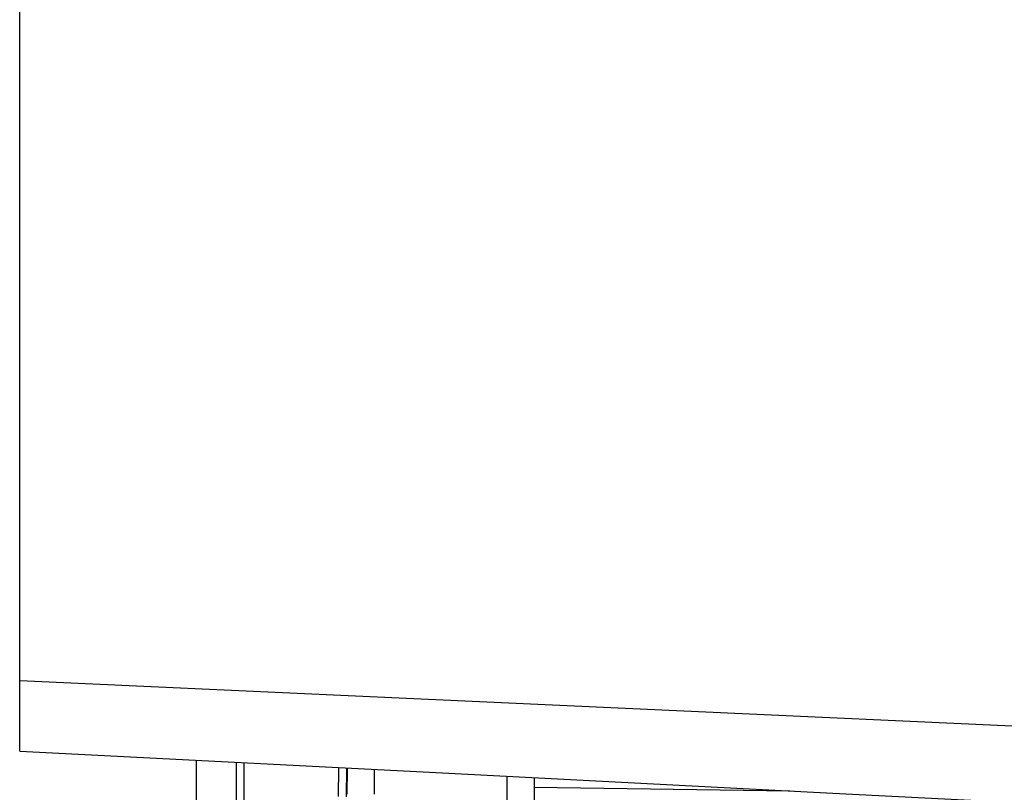
# Model space of a CAD drawing. Units: inches. Extents: x 0 to 34, y 0 to 22.
# Drawn here: x 7.1 to 7.5, y 10.2 to 10.5 of the extents above; entities that cross this region are included whole.
import ezdxf

# ---------------------------------------------------------------- set-up
doc = ezdxf.new("R2010")
doc.units = ezdxf.units.IN
doc.header["$LTSCALE"] = 1.87
doc.header["$MEASUREMENT"] = 0
doc.layers.get('0').update_dxf_attribs({"linetype": 'CONTINUOUS'})
for name, color, linetype in [('03_ALL_AXES', 7, 'CONTINUOUS'), ('07_ALL_FEATURES', 7, 'CONTINUOUS'), ('14_ASSEM_MEM', 7, 'CONTINUOUS')]:
    doc.layers.add(name, color=color, linetype=linetype)

msp = doc.modelspace()

# ---------------------------------------------------------------- linework, layer by layer
at = {"color": 7, "linetype": 'Continuous'}
msp.add_line((7.1069, 10.18881), (7.1069, 10.73961), dxfattribs=at)
at = {"color": 9, "linetype": 'Continuous'}
msp.add_line((7.5569, 10.19423), (7.1069, 10.21473), dxfattribs=at)
at = {"color": 7, "linetype": 'Continuous'}
msp.add_lwpolyline([(7.1069, 10.18881), (7.25568, 10.18115), (7.40676, 10.17338), (7.5569, 10.16566)], dxfattribs=at)
at = {"layer": '03_ALL_AXES', "color": 9, "linetype": 'Continuous'}
msp.add_line((7.17215, 9.8909), (7.17215, 10.18545), dxfattribs=at)
at = {"layer": '07_ALL_FEATURES', "color": 7, "linetype": 'Continuous'}
msp.add_line((7.1869, 9.90339), (7.1869, 10.18469), dxfattribs=at)
at = {"layer": '14_ASSEM_MEM', "color": 9, "linetype": 'Continuous'}
for p, q in [((7.18959, 10.18456), (7.18959, 9.90803)), ((7.22442, 10.18252), (7.22439, 10.17205)), ((7.22735, 10.18238), (7.22733, 10.17204)), ((7.22769, 10.17295), (7.22772, 10.18237)), ((7.2377, 10.17293), (7.23772, 10.18185)), ((7.28667, 9.90558), (7.28667, 10.17956)), ((7.29667, 10.17556), (7.39092, 10.17419))]:
    msp.add_line(p, q, dxfattribs=at)
at = {"layer": '14_ASSEM_MEM', "color": 7, "linetype": 'Continuous'}
msp.add_line((7.29667, 10.17904), (7.29667, 9.8909), dxfattribs=at)

doc.saveas('drawing.dxf')
